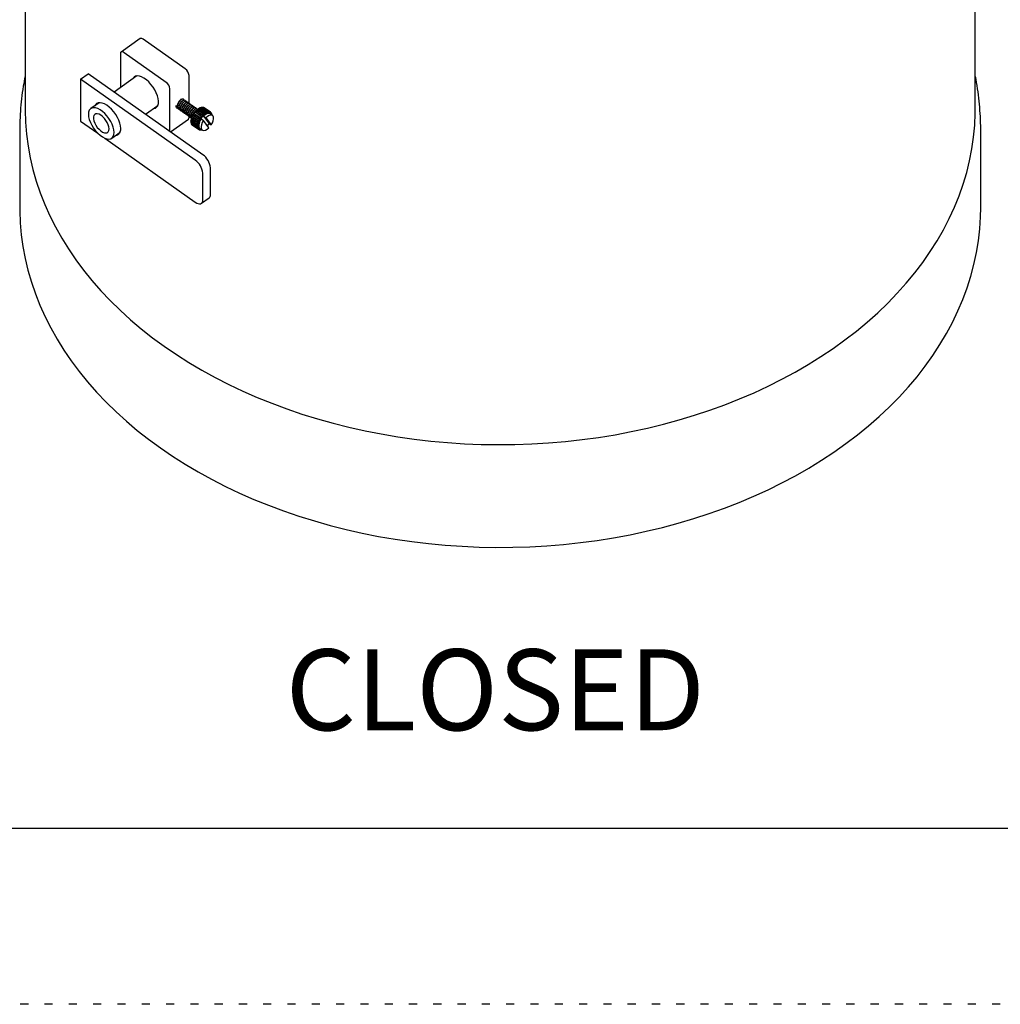
# Model space of a CAD drawing. Units: inches. Extents: x 0 to 88, y 0 to 68.
# Drawn here: x 20.1 to 32.2, y 0 to 12.2 of the extents above; entities that cross this region are included whole.
import ezdxf

# ---------------------------------------------------------------- set-up
doc = ezdxf.new("R2010")
doc.units = ezdxf.units.IN
doc.header["$LTSCALE"] = 8
doc.header["$MEASUREMENT"] = 0
doc.linetypes.add('DOT2', pattern=[0.025, 0, -0.025])
doc.layers.add('62', color=7, linetype='Continuous')
doc.styles.add('SLDTEXTSTYLE0', font='TXT', dxfattribs={"width": 0.75})

msp = doc.modelspace()

# ---------------------------------------------------------------- linework, layer by layer
at = {"color": 7, "linetype": 'Continuous', "lineweight": 25}
for p, q in [((20.1596403, 17.2616414), (20.1596403, 11.0609991)), ((31.8929737, 11.0609991), (31.8929737, 17.2640437)), ((21.5801847, 11.9284923), (21.3444825, 11.7618256)), ((22.1372197, 11.554533), (21.6186747, 11.9211996)), ((21.335832, 11.7407259), (21.335832, 11.3224629)), ((21.9015174, 11.3878663), (21.3829725, 11.754533)), ((20.8455713, 11.4273925), (20.9398522, 11.4940592)), ((22.3540658, 10.4940592), (20.9398522, 11.4940592)), ((21.5395907, 11.4665421), (21.259179, 11.268261)), ((22.1843602, 11.1277611), (22.1843602, 11.4740592)), ((20.8455713, 11.4273925), (20.8455713, 10.9088476)), ((22.2597849, 10.4273925), (20.8455713, 11.4273925)), ((21.9486579, 10.7888476), (21.9486579, 11.3073925)), ((21.0729002, 11.1365421), (20.9708033, 11.0643486)), ((21.6471584, 10.9939182), (21.7982436, 11.1007516)), ((22.028019, 11.0770203), (22.03022, 11.0754639)), ((22.1166282, 11.1776635), (22.1142711, 11.1793301)), ((22.1354843, 11.1643301), (22.1331273, 11.1659968)), ((22.1543405, 11.1509968), (22.1519835, 11.1526635)), ((22.1731967, 11.1376635), (22.1708397, 11.1393301)), ((22.1920529, 11.1243301), (22.1896959, 11.1259968)), ((22.2109091, 11.1109968), (22.208552, 11.1126635)), ((22.2297652, 11.0976635), (22.2274082, 11.0993301)), ((22.2486214, 11.0843301), (22.2462644, 11.0859968)), ((22.2674776, 11.0709968), (22.2651206, 11.0726635)), ((22.3195355, 11.0712034), (22.3177068, 11.0703704)), ((22.3177068, 11.0703704), (22.3200524, 11.0711911)), ((22.3218811, 11.072024), (22.3195355, 11.0712034)), ((22.3197182, 11.0710741), (22.3195355, 11.0712034)), ((22.3953462, 11.0179503), (22.3200524, 11.0711911)), ((22.3291283, 11.0749202), (22.3203986, 11.0718337)), ((22.3218811, 11.072024), (22.3971748, 11.0187833)), ((22.4104415, 11.0235645), (22.3351477, 11.0768053)), ((22.3368686, 11.0772516), (22.335297, 11.0766997)), ((22.3368686, 11.0772516), (22.4121624, 11.0240108)), ((22.4244288, 11.0258509), (22.349135, 11.0790917)), ((22.350696, 11.0791377), (22.3495889, 11.0787707)), ((22.350696, 11.0791377), (22.4259898, 11.025897)), ((22.4368831, 11.02474), (22.3615894, 11.0779807)), ((22.362943, 11.0776251), (22.3623436, 11.0774474)), ((22.362943, 11.0776251), (22.4382367, 11.0243844)), ((22.4474261, 11.0202655), (22.3721324, 11.0735063)), ((22.3732374, 11.0727598), (22.3732009, 11.0727507)), ((22.3732374, 11.0727598), (22.4485312, 11.0195191)), ((22.0467192, 11.0637972), (22.0490762, 11.0621306)), ((22.0655754, 11.0504639), (22.0679324, 11.0487972)), ((22.0844316, 11.0371306), (22.0867886, 11.0354639)), ((22.1032877, 11.0237972), (22.1056448, 11.0221306)), ((22.1221439, 11.0104639), (22.1245009, 11.0087972)), ((22.1410001, 10.9971306), (22.1433571, 10.9954639)), ((22.1598563, 10.9837972), (22.1622133, 10.9821306)), ((22.1787125, 10.9704639), (22.1810695, 10.9687972)), ((22.1843602, 10.9555142), (22.1843602, 10.9682136)), ((22.1975686, 10.9571306), (22.1999257, 10.9554639)), ((22.2155496, 10.9485778), (22.214779, 10.946312)), ((22.2157142, 10.9467983), (22.2155496, 10.9485778)), ((22.2157142, 10.9467983), (22.2910079, 10.8935576)), ((22.2232809, 10.9675849), (22.2222232, 10.965276)), ((22.2222232, 10.965276), (22.301288, 10.9093687)), ((22.2222232, 10.965276), (22.2225477, 10.9638967)), ((22.2978415, 10.9106559), (22.2225477, 10.9638967)), ((22.2236054, 10.9662056), (22.2232809, 10.9675849)), ((22.2236054, 10.9662056), (22.2988992, 10.9129649)), ((22.233246, 10.9866233), (22.2319333, 10.9843414)), ((22.2319333, 10.9843414), (22.3109981, 10.9284342)), ((22.2319333, 10.9843414), (22.2324652, 10.9833638)), ((22.3077589, 10.930123), (22.2324652, 10.9833638)), ((22.2337779, 10.9856456), (22.233246, 10.9866233)), ((22.2337779, 10.9856456), (22.3090717, 10.9324049)), ((22.2451421, 11.0051145), (22.2436142, 11.002929)), ((22.2436142, 11.002929), (22.3226791, 10.9470218)), ((22.2436142, 11.002929), (22.2443947, 11.0023422)), ((22.3196884, 10.9491015), (22.2443947, 11.0023422)), ((22.2459225, 11.0045276), (22.2451421, 11.0051145)), ((22.2459225, 11.0045276), (22.3212163, 10.9512869)), ((22.2586077, 11.0224966), (22.2569112, 11.020474)), ((22.2569112, 11.020474), (22.2579737, 11.0202553)), ((22.3332675, 10.9670146), (22.2579737, 11.0202553)), ((22.3376725, 10.9665894), (22.2586077, 11.0224966)), ((22.2596702, 11.022278), (22.2586077, 11.0224966)), ((22.2596702, 11.022278), (22.334964, 10.9690372)), ((22.2732337, 11.0382416), (22.2714201, 11.0364432)), ((22.2714201, 11.0364432), (22.2727897, 11.0365589)), ((22.3480835, 10.9833181), (22.2727897, 11.0365589)), ((22.2746034, 11.0383572), (22.2732337, 11.0382416)), ((22.3522985, 10.9823343), (22.2732337, 11.0382416)), ((22.2746034, 11.0383572), (22.3498971, 10.9851165)), ((22.2863338, 11.0576635), (22.2839768, 11.0593301)), ((22.2885757, 11.051871), (22.2867, 11.0503515)), ((22.2867, 11.0503515), (22.2883924, 11.0507574)), ((22.3636862, 10.9975167), (22.2883924, 11.0507574)), ((22.2902681, 11.0522769), (22.2885757, 11.051871)), ((22.3676405, 10.9959637), (22.2885757, 11.051871)), ((22.2902681, 11.0522769), (22.3655619, 10.9990361)), ((22.3041676, 11.0629706), (22.3022868, 11.0617763)), ((22.3022868, 11.0617763), (22.3043079, 11.0624196)), ((22.3061886, 11.063614), (22.3041676, 11.0629706)), ((22.3832324, 11.0070634), (22.3041676, 11.0629706)), ((22.3796017, 11.0091789), (22.3043079, 11.0624196)), ((22.3061886, 11.063614), (22.3814824, 11.0103732)), ((22.3196884, 10.9491015), (22.3226791, 10.9470218)), ((22.3242069, 10.9492072), (22.3212163, 10.9512869)), ((22.3226791, 10.9470218), (22.3242069, 10.9492072)), ((22.3332675, 10.9670146), (22.335976, 10.9645667)), ((22.3376725, 10.9665894), (22.334964, 10.9690372)), ((22.335976, 10.9645667), (22.3376725, 10.9665894)), ((22.3480835, 10.9833181), (22.3504849, 10.980536)), ((22.3522985, 10.9823343), (22.3498971, 10.9851165)), ((22.3504849, 10.980536), (22.3522985, 10.9823343)), ((22.3622592, 10.9719506), (22.4284792, 10.8822672)), ((22.3622592, 10.9719506), (22.391722, 10.9511172)), ((22.3636862, 10.9975167), (22.3657648, 10.9944443)), ((22.3676405, 10.9959637), (22.3655619, 10.9990361)), ((22.3657648, 10.9944443), (22.3676405, 10.9959637)), ((22.3796017, 11.0091789), (22.3813516, 11.005869)), ((22.3813516, 11.005869), (22.3832324, 11.0070634)), ((22.3832324, 11.0070634), (22.3814824, 11.0103732)), ((22.391722, 10.9511172), (22.457942, 10.8614338)), ((22.3953462, 11.0179503), (22.3967716, 11.0144631)), ((22.3986003, 11.0152961), (22.3955493, 11.0174535)), ((22.3967716, 11.0144631), (22.3986003, 11.0152961)), ((22.3986003, 11.0152961), (22.3971748, 11.0187833)), ((22.4104415, 11.0235645), (22.4115564, 11.0199654)), ((22.4132773, 11.0204117), (22.4108967, 11.0220951)), ((22.4115564, 11.0199654), (22.4132773, 11.0204117)), ((22.4132773, 11.0204117), (22.4121624, 11.0240108)), ((22.4244288, 11.0258509), (22.4252565, 11.0222087)), ((22.4268175, 11.0222548), (22.4249452, 11.0235787)), ((22.4252565, 11.0222087), (22.4268175, 11.0222548)), ((22.4268175, 11.0222548), (22.4259898, 11.025897)), ((22.4368831, 11.02474), (22.4374559, 11.0211249)), ((22.4388095, 11.0207693), (22.4373486, 11.0218023)), ((22.4374559, 11.0211249), (22.4388095, 11.0207693)), ((22.4388095, 11.0207693), (22.4382367, 11.0243844)), ((22.4733755, 10.9782221), (22.4439128, 10.9990554)), ((22.4474261, 11.0202655), (22.4477838, 11.0167468)), ((22.4488889, 11.0160004), (22.44778, 11.0167845)), ((22.4477838, 11.0167468), (22.4488889, 11.0160004)), ((22.4488889, 11.0160004), (22.4485312, 11.0195191)), ((22.4557374, 11.0125635), (22.4559264, 11.0092076)), ((22.4557687, 11.0120087), (22.4565604, 11.0114489)), ((22.4559264, 11.0092076), (22.4567494, 11.008093)), ((22.4567494, 11.008093), (22.4565604, 11.0114489)), ((22.4615645, 11.0018678), (22.4616363, 10.9987362)), ((22.4615898, 11.0007658), (22.4620804, 11.0004189)), ((22.4616363, 10.9987362), (22.4621522, 10.9972873)), ((22.4621522, 10.9972873), (22.4620804, 11.0004189)), ((22.4647302, 10.9885036), (22.4647401, 10.9856509)), ((22.4647358, 10.9868971), (22.4649233, 10.9867644)), ((22.4647401, 10.9856509), (22.4648994, 10.9842156)), ((22.4649322, 10.9841924), (22.4649233, 10.9867644)), ((20.8455713, 10.9088476), (21.0577097, 10.7588431)), ((21.9535096, 10.7772952), (22.1757097, 10.9344145)), ((22.2073488, 10.9119572), (22.2073488, 10.9026979)), ((22.2076529, 10.9129491), (22.2075174, 10.9109725)), ((22.2075174, 10.9109725), (22.2075222, 10.9084449)), ((22.2075174, 10.9109725), (22.2076569, 10.9108739)), ((22.2828159, 10.8552042), (22.2075222, 10.9084449)), ((22.2076577, 10.9104215), (22.2076529, 10.9129491)), ((22.2076577, 10.9104215), (22.2829515, 10.8571808)), ((22.2077373, 10.8945573), (22.2830311, 10.8413166)), ((22.2079249, 10.8944247), (22.2079304, 10.8928182)), ((22.2832242, 10.8395774), (22.2079304, 10.8928182)), ((22.210287, 10.9301796), (22.2098269, 10.9280256)), ((22.2098269, 10.9280256), (22.2888917, 10.8721184)), ((22.2098269, 10.9280256), (22.2098838, 10.9258594)), ((22.2851776, 10.8726186), (22.2098838, 10.9258594)), ((22.2103439, 10.9280133), (22.210287, 10.9301796)), ((22.2103439, 10.9280133), (22.2856376, 10.8747726)), ((22.2105803, 10.8809028), (22.2858741, 10.8276621)), ((22.2110709, 10.8805559), (22.2110962, 10.879454)), ((22.28639, 10.8262132), (22.2110962, 10.879454)), ((22.214779, 10.946312), (22.2938438, 10.8904047)), ((22.214779, 10.946312), (22.2149435, 10.9445324)), ((22.2902373, 10.8912917), (22.2149435, 10.9445324)), ((22.2161003, 10.8698729), (22.291394, 10.8166322)), ((22.216892, 10.8693131), (22.2169233, 10.8687583)), ((22.292217, 10.8155176), (22.2169233, 10.8687583)), ((22.2241295, 10.8618027), (22.2994232, 10.808562)), ((22.2828159, 10.8552042), (22.2865822, 10.8550653)), ((22.2867177, 10.8570419), (22.2829515, 10.8571808)), ((22.2867923, 10.8415028), (22.2830311, 10.8413166)), ((22.2832242, 10.8395774), (22.2869854, 10.8397636)), ((22.2836256, 10.8571559), (22.2865822, 10.8550653)), ((22.2846742, 10.8413979), (22.2869854, 10.8397636)), ((22.2851776, 10.8726186), (22.2888917, 10.8721184)), ((22.2893518, 10.8742723), (22.2856376, 10.8747726)), ((22.2895733, 10.8281272), (22.2858741, 10.8276621)), ((22.28639, 10.8262132), (22.2900892, 10.8266783)), ((22.2865822, 10.8550653), (22.2867177, 10.8570419)), ((22.2869854, 10.8397636), (22.2867923, 10.8415028)), ((22.2882716, 10.8279635), (22.2900892, 10.8266783)), ((22.2888917, 10.8721184), (22.2893518, 10.8742723)), ((22.2900892, 10.8266783), (22.2895733, 10.8281272)), ((22.2902373, 10.8912917), (22.2938438, 10.8904047)), ((22.2946144, 10.8926706), (22.2910079, 10.8935576)), ((22.2938438, 10.8904047), (22.2946144, 10.8926706)), ((22.2978415, 10.9106559), (22.301288, 10.9093687)), ((22.3023457, 10.9116777), (22.2988992, 10.9129649)), ((22.301288, 10.9093687), (22.3023457, 10.9116777)), ((22.3077589, 10.930123), (22.3109981, 10.9284342)), ((22.3123108, 10.930716), (22.3090717, 10.9324049)), ((22.3109981, 10.9284342), (22.3123108, 10.930716)), ((22.3325698, 10.9365546), (22.3620326, 10.9157213)), ((22.4282526, 10.8260379), (22.3620326, 10.9157213)), ((22.4284792, 10.8822672), (22.457942, 10.8614338)), ((20.0929737, 10.7818729), (20.0929737, 9.8390639)), ((21.2294562, 10.6985581), (21.3315532, 10.7707516)), ((21.947953, 10.7812243), (21.9486579, 10.7888476)), ((22.2949761, 10.8173215), (22.291394, 10.8166322)), ((22.292217, 10.8155176), (22.2957991, 10.8162069)), ((22.294384, 10.8172076), (22.2957991, 10.8162069)), ((22.2957991, 10.8162069), (22.2949761, 10.8173215)), ((22.3028366, 10.8094141), (22.2994232, 10.808562)), ((22.3005283, 10.8078155), (22.2994598, 10.8085711)), ((22.3005283, 10.8078155), (22.3039417, 10.8086677)), ((22.3039417, 10.8086677), (22.3028366, 10.8094141)), ((22.312916, 10.8046452), (22.3097177, 10.8036966)), ((22.3110713, 10.803341), (22.310317, 10.8038744)), ((22.3110713, 10.803341), (22.3142696, 10.8042896)), ((22.3142696, 10.8042896), (22.312916, 10.8046452)), ((22.3171363, 10.8197664), (22.3465991, 10.798933)), ((22.324908, 10.8031598), (22.3219647, 10.8021841)), ((22.3235257, 10.8022301), (22.3230718, 10.8025511)), ((22.3235257, 10.8022301), (22.326469, 10.8032058)), ((22.326469, 10.8032058), (22.324908, 10.8031598)), ((22.3381588, 10.8049012), (22.335792, 10.8040702)), ((22.337513, 10.8045165), (22.3373637, 10.8046221)), ((22.337513, 10.8045165), (22.3383081, 10.8047957)), ((31.9596403, 9.8390639), (31.9596403, 10.7818729)), ((21.1425498, 10.698852), (22.2597849, 9.9088476)), ((22.3540658, 9.9364618), (22.3540658, 10.266445)), ((22.4483467, 10.0031285), (22.4483467, 10.3331116)), ((22.3367649, 9.8942622), (22.4310458, 9.9609289))]:
    msp.add_line(p, q, dxfattribs=at)
at = {"color": 7, "linetype": 'Continuous', "lineweight": 25, "flags": 128}
for points in [[(21.3829725, 11.754533), (21.3737758, 11.7601302), (21.3649326, 11.7637007), (21.3567826, 11.7651074), (21.3496391, 11.7642961), (21.3437766, 11.761298), (21.3394204, 11.7562284), (21.3367378, 11.749282), (21.335832, 11.7407259)], [(21.7448992, 11.0630314), (21.7507993, 11.0637767), (21.7712406, 11.0707025), (21.7875358, 11.0838662), (21.7991613, 11.1028449), (21.8057433, 11.1270285), (21.8070704, 11.1556398), (21.8030999, 11.1877592), (21.7939593, 11.2223543), (21.7799425, 11.2583132), (21.7615, 11.2944802), (21.7392246, 11.3296928), (21.7138321, 11.3628192), (21.6861388, 11.3927948), (21.6570347, 11.4186562), (21.6274552, 11.439572), (21.5983511, 11.4548701), (21.5706578, 11.4640588), (21.5452653, 11.4668426), (21.5229899, 11.4631323), (21.5045474, 11.453047), (21.4905306, 11.4369108), (21.4862463, 11.4288218)], [(21.2585217, 10.7694534), (21.2558248, 10.8004648), (21.2478258, 10.8342342), (21.2347973, 10.8696117), (21.2171828, 10.9053923), (21.1955822, 10.9403578), (21.1707311, 10.9733173), (21.1434758, 11.0031485), (21.1147443, 11.0288356), (21.0855152, 11.0495037), (21.0567838, 11.064449), (21.0295284, 11.0731627), (21.0046773, 11.0753479), (20.9830767, 11.0709303), (20.9654622, 11.0600603), (20.9524337, 11.043108), (20.9444348, 11.0206508), (20.9417378, 10.9934534), (20.9444348, 10.9624419), (20.9524337, 10.9286725), (20.9654622, 10.8932951), (20.9830767, 10.8575144), (21.0046773, 10.822549), (21.0295284, 10.7895894), (21.0567838, 10.7597582), (21.0855152, 10.7340712), (21.1147443, 10.7134031), (21.1434758, 10.6984577), (21.1707311, 10.689744), (21.1955822, 10.6875588), (21.2171828, 10.6919764), (21.2347973, 10.7028465), (21.2478258, 10.7197987), (21.2558248, 10.7422559), (21.2585217, 10.7694534)], [(21.3405461, 10.81812), (21.3378946, 10.8494553), (21.3300254, 10.8835332), (21.3171913, 10.9192584), (21.2998049, 10.9554827), (21.278425, 10.9910418), (21.2537388, 11.0247929), (21.2265397, 11.055651), (21.1977018, 11.0826245), (21.1681522, 11.1048464), (21.1388404, 11.1216024), (21.1107087, 11.132354), (21.0846611, 11.1367556), (21.061535, 11.1346658), (21.0420735, 11.1261516), (21.0269022, 11.1114869), (21.0195558, 11.0988218)], [(22.0910221, 11.1776933), (22.0810131, 11.1767252), (22.0785896, 11.1759197)], [(20.1596403, 11.0609991), (20.1596981, 11.0425918), (20.1643179, 10.8953763), (20.1763238, 10.7483696), (20.1957006, 10.6017568), (20.222424, 10.4557226), (20.2564601, 10.310451), (20.2977663, 10.1661252), (20.3462903, 10.0229268), (20.4019711, 9.8810365), (20.4647386, 9.7406328), (20.5345135, 9.6018929), (20.6112081, 9.4649914), (20.6947256, 9.3301008), (20.7849609, 9.1973912), (20.8818003, 9.0670297), (20.9851217, 8.9391805), (21.0947949, 8.8140049), (21.2106818, 8.6916604), (21.3326364, 8.5723013), (21.4605049, 8.4560779), (21.5941263, 8.3431367), (21.7333322, 8.23362), (21.8779472, 8.1276658)], [(21.1972391, 10.8127867), (21.1946215, 10.8370326), (21.1869098, 10.8636732), (21.1745198, 10.8912723), (21.1581194, 10.9183421), (21.1385928, 10.9434233), (21.1169926, 10.9651636), (21.0944834, 10.982391), (21.0722785, 10.9941769), (21.0515751, 10.9998859), (21.0334893, 10.9992101), (21.0189961, 10.992186), (21.0088768, 10.9791923), (21.003677, 10.9609294), (21.003677, 10.938382), (21.0088768, 10.9127656), (21.0189961, 10.8854611), (21.0334893, 10.8579405), (21.0515751, 10.8316876), (21.0722785, 10.8081175), (21.0944834, 10.7885009), (21.1169926, 10.7738955), (21.1385928, 10.7650885), (21.1581194, 10.7625548), (21.1745198, 10.766431), (21.1869098, 10.776508), (21.1946215, 10.7922427), (21.1972391, 10.8127867)], [(21.8779472, 8.1276658), (22.0277891, 8.0254075), (22.1826692, 7.9269741), (22.3423921, 7.8324895), (22.5067568, 7.7420728), (22.6755561, 7.6558379), (22.8485773, 7.5738935), (23.0256024, 7.4963428), (23.2064083, 7.4232835), (23.3907673, 7.3548078), (23.5784471, 7.2910018), (23.7692112, 7.231946), (23.9628191, 7.1777147), (24.1590271, 7.1283764), (24.3575878, 7.0839931), (24.5582511, 7.0446208), (24.7607641, 7.0103091), (24.9648717, 6.9811013), (25.1703167, 6.9570341), (25.3768402, 6.9381378), (25.5841821, 6.9244363), (25.792081, 6.9159469), (26.0002751, 6.9126802), (26.2085019, 6.9146403), (26.4164992, 6.9218248), (26.6240048, 6.9342247), (26.8307574, 6.9518242), (27.0364963, 6.9746012), (27.2409625, 7.0025271), (27.4438981, 7.0355667), (27.6450477, 7.0736782), (27.8441576, 7.1168137), (28.040977, 7.1649189), (28.235258, 7.2179331), (28.4267557, 7.2757895), (28.6152289, 7.3384153), (28.80044, 7.4057314), (28.9821558, 7.4776532), (29.1601472, 7.55409), (29.33419, 7.6349454), (29.5040649, 7.7201177), (29.6695579, 7.8094994), (29.8304604, 7.902978), (29.9865697, 8.0004357), (30.1376891, 8.1017496), (30.2836282, 8.2067922), (30.4242031, 8.3154311), (30.5592366, 8.4275293), (30.6885588, 8.5429457), (30.8120065, 8.6615348), (30.9294243, 8.7831473), (31.0406642, 8.9076298), (31.1455861, 9.0348255), (31.2440577, 9.1645742), (31.335955, 9.2967124), (31.4211622, 9.4310735), (31.4995719, 9.5674884), (31.5710854, 9.705785), (31.6356124, 9.8457892), (31.6930718, 9.9873246), (31.7433912, 10.1302128), (31.786507, 10.2742738), (31.8223651, 10.419326), (31.8509201, 10.5651868), (31.8721362, 10.7116722), (31.8859866, 10.8585978), (31.8924539, 11.0057785), (31.8929737, 11.0609991)], [(22.3435185, 10.959529), (22.3257097, 10.9353367), (22.3113452, 10.9095153), (22.3013274, 10.8836873), (22.2962859, 10.8594757), (22.2965374, 10.8384017), (22.3020661, 10.8217894), (22.3125247, 10.8106828), (22.3272559, 10.8057795), (22.3368153, 10.8058512)], [(22.4635918, 10.9851403), (22.4623928, 10.9893566), (22.4543357, 11.0033262), (22.4416407, 11.0113948), (22.4251055, 11.0130553), (22.4057692, 11.0082035), (22.3848466, 10.9971442), (22.3636525, 10.9805723), (22.3435185, 10.959529)], [(22.4439128, 10.9990554), (22.4387375, 11.0019386), (22.4228415, 11.004421), (22.4038492, 10.9999516), (22.3831503, 10.9888576), (22.3622592, 10.9719506)], [(22.457942, 10.8614338), (22.4725505, 10.8868495), (22.4825813, 10.9123916), (22.4873005, 10.9361913), (22.4863629, 10.9565072), (22.479837, 10.9718528), (22.4682003, 10.9811053), (22.4523042, 10.9835876), (22.4333119, 10.9791183), (22.412613, 10.9680243), (22.391722, 10.9511172)], [(22.4649233, 10.9867644), (22.4650684, 10.9851161), (22.4651438, 10.9840428)], [(22.3325698, 10.9365546), (22.3179613, 10.9111389), (22.3079305, 10.8855968), (22.3032113, 10.8617971), (22.3041489, 10.8414812), (22.3106749, 10.8261357), (22.3171363, 10.8197664)], [(22.3620326, 10.9157213), (22.3474241, 10.8903056), (22.3373933, 10.8647635), (22.3326741, 10.8409638), (22.3336117, 10.8206479), (22.3401376, 10.8053023), (22.3517743, 10.7960499), (22.3676704, 10.7935675), (22.3866626, 10.7980368), (22.4073616, 10.8091309), (22.4282526, 10.8260379)], [(22.4100015, 10.8507558), (22.4267998, 10.8710868), (22.4326138, 10.8793436)], [(22.2597849, 9.9088476), (22.2781782, 9.8976531), (22.2958646, 9.890512), (22.3121645, 9.8876987), (22.3264515, 9.8893213), (22.3381766, 9.8953175), (22.3468891, 9.9054568), (22.3522542, 9.9193495), (22.3540658, 9.9364618)], [(20.0929737, 9.8390639), (20.0932047, 9.8020403), (20.0987485, 9.6540038), (20.1116773, 9.5061978), (20.1319749, 9.3588066), (20.1596162, 9.2120137), (20.1945667, 9.066002), (20.2367827, 8.9209535), (20.2862118, 8.7770488), (20.3427924, 8.6344672), (20.4064539, 8.4933865), (20.477117, 8.3539822), (20.5546937, 8.2164282), (20.6390874, 8.0808958), (20.7301929, 7.9475539), (20.8278967, 7.8165686), (20.932077, 7.688103), (21.0426042, 7.5623172), (21.1593404, 7.439368), (21.2821402, 7.3194086), (21.4108507, 7.2025882), (21.5453114, 7.0890527), (21.685355, 6.9789433), (21.8308068, 6.8723972)], [(21.8308068, 6.8723972), (21.9814856, 6.7695472), (22.1372039, 6.6705215), (22.2977674, 6.5754434), (22.4629763, 6.4844313), (22.6326246, 6.3975987), (22.806501, 6.3150538), (22.984389, 6.2368993), (23.1660667, 6.1632327), (23.351308, 6.0941457), (23.539882, 6.0297244), (23.7315537, 5.970049), (23.9260844, 5.915194), (24.1232318, 5.8652276), (24.3227501, 5.8202121), (24.5243909, 5.7802036), (24.7279028, 5.745252), (24.9330325, 5.7154007), (25.1395242, 5.690687), (25.3471207, 5.6711417), (25.5555634, 5.6567891), (25.7645926, 5.647647), (25.9739478, 5.643727), (26.1833683, 5.6450338), (26.3925931, 5.6515659), (26.6013615, 5.663315), (26.8094136, 5.6802666), (27.0164899, 5.7023996), (27.2223326, 5.7296863), (27.4266852, 5.7620928), (27.6292932, 5.7995788), (27.8299039, 5.8420974), (28.0282677, 5.8895957), (28.2241372, 5.9420145), (28.4172686, 5.9992887), (28.607421, 6.0613466), (28.7943578, 6.1281112), (28.9778459, 6.1994991), (29.1576567, 6.2754215), (29.3335663, 6.3557838), (29.5053554, 6.4404857), (29.6728101, 6.5294219), (29.8357217, 6.6224815), (29.9938872, 6.7195485), (30.1471096, 6.8205021), (30.295198, 6.9252164), (30.4379679, 7.033561), (30.5752414, 7.1454009), (30.7068475, 7.2605968), (30.8326223, 7.3790051), (30.952409, 7.5004784), (31.0660583, 7.6248653), (31.1734288, 7.7520107), (31.2743866, 7.8817564), (31.3688059, 8.0139406), (31.4565692, 8.1483987), (31.537567, 8.2849632), (31.6116985, 8.4234639), (31.6788712, 8.5637282), (31.7390016, 8.7055815), (31.7920147, 8.8488469), (31.8378444, 8.993346), (31.8764337, 9.1388988), (31.9077344, 9.2853239), (31.9317076, 9.4324389), (31.9483235, 9.5800605), (31.9575612, 9.7280048), (31.9596403, 9.8390639)]]:
    msp.add_lwpolyline(points, dxfattribs=at)
at = {"color": 7, "linetype": 'Continuous', "lineweight": 25}
for centre, radius, start, end in [((21.5938598, 11.8954484), 0.0357618, 46.06082599, 112.48200777), ((22.0722988, 11.4624592), 0.1126601, 5.90990802, 54.81247879), ((21.8365966, 11.2957925), 0.1126601, 5.90990802, 54.81247879), ((22.3783016, 10.9282836), 0.1547882, 111.9673655, 142.72532555), ((22.3753379, 10.9535638), 0.1299718, 115.17376467, 122.14290032), ((22.3597721, 10.987683), 0.0924616, 105.44544131, 114.19247543), ((22.3523002, 11.0161872), 0.0629841, 92.88054574, 104.18224637), ((22.3515875, 11.0356704), 0.0434764, 76.69986617, 91.17499381), ((22.3538465, 11.0450201), 0.0338501, 57.30275312, 74.4114701), ((22.1607865, 10.9528557), 0.023723, 308.98068624, 6.43425188), ((22.3917483, 10.8973175), 0.1849797, 137.60867031, 175.46073191), ((22.409955, 10.8790828), 0.2057059, 155.65020269, 160.7806365), ((22.438676, 10.8660187), 0.237261, 150.35780653, 155.02236719), ((22.4542979, 10.8571485), 0.2552265, 145.32772559, 149.77062539), ((22.4552416, 10.8566198), 0.2563029, 140.32398249, 144.75442783), ((22.4430399, 10.8669884), 0.24029, 135.11461201, 139.73986868), ((22.4218729, 10.8884599), 0.2101369, 129.43535939, 134.49337298), ((22.39742, 10.9187442), 0.1712089, 122.94618238, 128.74493895), ((22.5295917, 10.8039078), 0.2552265, 145.32772559, 149.77062539), ((22.5305354, 10.8033791), 0.2563029, 140.32398249, 144.75442783), ((22.5183337, 10.8137476), 0.24029, 135.11461201, 139.73986868), ((22.4971667, 10.8352192), 0.2101369, 129.43535939, 134.49337298), ((22.4727138, 10.8655035), 0.1712089, 122.94618238, 128.74493895), ((22.4506316, 10.900323), 0.1299718, 115.17376467, 122.14290032), ((22.4350659, 10.9344423), 0.0924616, 105.44544131, 114.19247543), ((22.427594, 10.9629464), 0.0629841, 92.88054574, 104.18224637), ((22.4268813, 10.9824297), 0.0434764, 76.69986617, 91.17499381), ((22.4291403, 10.9917794), 0.0338501, 57.30275312, 74.4114701), ((22.4292661, 10.9923492), 0.0333069, 37.36637336, 54.66099583), ((22.4223411, 10.9874792), 0.0417792, 20.14492467, 35.0101269), ((22.4051011, 10.9814949), 0.0600396, 6.70368271, 18.37243374), ((22.2956952, 10.9028656), 0.0883494, 176.37929731, 185.39596947), ((22.33231, 10.9003266), 0.1250604, 168.21945724, 175.37003089), ((22.2675596, 10.8998269), 0.0600396, 186.70368271, 198.37243374), ((22.3724823, 10.8917664), 0.1661406, 161.48223959, 167.39841601), ((22.2503196, 10.8938426), 0.0417792, 200.14492467, 215.0101269), ((22.2433946, 10.8889726), 0.0333069, 217.36637336, 234.66099583), ((22.370989, 10.8496248), 0.0883494, 176.37929731, 185.39596947), ((22.4076038, 10.8470859), 0.1250604, 168.21945724, 175.37003089), ((22.3428533, 10.8465861), 0.0600396, 186.70368271, 198.37243374), ((22.447776, 10.8385257), 0.1661406, 161.48223959, 167.39841601), ((22.3256134, 10.8406018), 0.0417792, 200.14492467, 215.0101269), ((22.4852488, 10.8258421), 0.2057059, 155.65020269, 160.7806365), ((22.5139698, 10.812778), 0.237261, 150.35780653, 155.02236719), ((21.2674147, 10.8063182), 0.0740775, 278.37850918, 9.16727186), ((22.3186884, 10.8357318), 0.0333069, 217.36637336, 234.66099583), ((22.3188142, 10.8363017), 0.0338501, 237.30275312, 254.4114701), ((22.3210732, 10.8456513), 0.0434764, 256.69986617, 271.17499381), ((22.3203605, 10.8651346), 0.0629841, 272.88054574, 284.18224637), ((22.224224, 10.3099116), 0.2253202, 5.90990802, 54.81247879), ((22.1299431, 10.243245), 0.2253202, 5.90990802, 54.81247879), ((22.4011995, 9.9978115), 0.0474461, 308.98068624, 6.43425188)]:
    msp.add_arc(centre, radius, start, end, dxfattribs=at)
for points, knots in [([(20.1596403, 11.4671642), (20.1516374, 11.4246309), (20.1340758, 11.3312967), (20.1148608, 11.1861565), (20.1007889, 11.032355), (20.0935447, 10.8972672), (20.0936899, 10.813512), (20.0937461, 10.7811108)], [0, 0, 0, 0, 0.1877394866, 0.4119723972, 0.6357097013, 0.859071671, 1, 1, 1, 1]), ([(31.9591034, 10.7798159), (31.9592771, 10.7902036), (31.960308, 10.8518536), (31.9556849, 10.9647561), (31.945064, 11.1182576), (31.9267701, 11.2712011), (31.9093859, 11.3872352), (31.8959339, 11.4518615), (31.8929737, 11.4660828)], [0, 0, 0, 0, 0.0451724967, 0.2680948542, 0.4909688234, 0.7139095403, 0.9370440894, 1, 1, 1, 1]), ([(22.0205679, 11.1041312), (22.020227, 11.1009878), (22.0191058, 11.0906529), (22.0252154, 11.0790559), (22.0331585, 11.0714878), (22.039825, 11.0721149), (22.0407159, 11.0721987)], [0, 0, 0, 0, 0.1686744811, 0.554573955, 0.940473429, 1, 1, 1, 1]), ([(22.1135688, 11.1783018), (22.1118015, 11.1797345), (22.1070044, 11.1836232), (22.0933263, 11.1802429), (22.0760209, 11.1690777), (22.0588777, 11.1504781), (22.0450446, 11.1276645), (22.0366025, 11.1036885), (22.0354759, 11.082736), (22.0394268, 11.0688631), (22.0456046, 11.0657431), (22.0474215, 11.0648255)], [0, 0, 0, 0, 0.0729184684, 0.1979184684, 0.3229184684, 0.4479184684, 0.5729184684, 0.6979184684, 0.8229184684, 0.9479184684, 1, 1, 1, 1]), ([(22.1217343, 11.1675384), (22.1213304, 11.1699086), (22.1200899, 11.1771875), (22.1107169, 11.1813895), (22.0959115, 11.1788749), (22.0783155, 11.1673289), (22.0612565, 11.1488417), (22.047377, 11.1259593), (22.0390364, 11.1021456), (22.0375503, 11.0806127), (22.0437914, 11.0655503), (22.0520229, 11.0581595), (22.0586821, 11.0587822), (22.0595721, 11.0588654)], [0, 0, 0, 0, 0.0501014393, 0.1538672461, 0.2576330529, 0.3613988596, 0.4651646664, 0.5689304732, 0.6726962799, 0.7764620867, 0.8802278934, 0.9839937002, 1, 1, 1, 1]), ([(22.132425, 11.1649685), (22.1306576, 11.1664012), (22.1258605, 11.1702899), (22.1121824, 11.1669096), (22.0948771, 11.1557444), (22.0777338, 11.1371448), (22.0639008, 11.1143311), (22.0554587, 11.0903552), (22.0543321, 11.0694026), (22.058283, 11.0555298), (22.0644607, 11.0524098), (22.0662777, 11.0514922)], [0, 0, 0, 0, 0.0729184684, 0.1979184684, 0.3229184684, 0.4479184684, 0.5729184684, 0.6979184684, 0.8229184684, 0.9479184684, 1, 1, 1, 1]), ([(22.1405905, 11.1542051), (22.1401866, 11.1565752), (22.1389461, 11.1638542), (22.1295731, 11.1680562), (22.1147677, 11.1655415), (22.0971716, 11.1539955), (22.0801127, 11.1355083), (22.0662332, 11.112626), (22.0578925, 11.0888123), (22.0564065, 11.0672794), (22.0626476, 11.0522169), (22.0708791, 11.0448261), (22.0775383, 11.0454489), (22.0784282, 11.0455321)], [0, 0, 0, 0, 0.0501014393, 0.1538672461, 0.2576330529, 0.3613988596, 0.4651646664, 0.5689304732, 0.6726962799, 0.7764620867, 0.8802278934, 0.9839937002, 1, 1, 1, 1]), ([(22.1512812, 11.1516352), (22.1495138, 11.1530679), (22.1447167, 11.1569565), (22.1310386, 11.1535763), (22.1137333, 11.1424111), (22.09659, 11.1238115), (22.082757, 11.1009978), (22.0743149, 11.0770218), (22.0731883, 11.0560693), (22.0771392, 11.0421965), (22.0833169, 11.0390765), (22.0851338, 11.0381589)], [0, 0, 0, 0, 0.0729184684, 0.1979184684, 0.3229184684, 0.4479184684, 0.5729184684, 0.6979184684, 0.8229184684, 0.9479184684, 1, 1, 1, 1]), ([(22.1594467, 11.1408718), (22.1590428, 11.1432419), (22.1578023, 11.1505209), (22.1484293, 11.1547228), (22.1336239, 11.1522082), (22.1160278, 11.1406622), (22.0989688, 11.122175), (22.0850894, 11.0992927), (22.0767487, 11.0754789), (22.0752626, 11.0539461), (22.0815038, 11.0388836), (22.0897352, 11.0314928), (22.0963945, 11.0321155), (22.0972844, 11.0321987)], [0, 0, 0, 0, 0.0501014393, 0.1538672461, 0.2576330529, 0.3613988596, 0.4651646664, 0.5689304732, 0.6726962799, 0.7764620867, 0.8802278934, 0.9839937002, 1, 1, 1, 1]), ([(22.1701374, 11.1383018), (22.16837, 11.1397345), (22.1635729, 11.1436232), (22.1498948, 11.1402429), (22.1325895, 11.1290777), (22.1154462, 11.1104781), (22.1016132, 11.0876645), (22.093171, 11.0636885), (22.0920445, 11.042736), (22.0959954, 11.0288631), (22.1021731, 11.0257431), (22.10399, 11.0248255)], [0, 0, 0, 0, 0.0729184684, 0.1979184684, 0.3229184684, 0.4479184684, 0.5729184684, 0.6979184684, 0.8229184684, 0.9479184684, 1, 1, 1, 1]), ([(22.1783029, 11.1275384), (22.177899, 11.1299086), (22.1766584, 11.1371875), (22.1672855, 11.1413895), (22.1524801, 11.1388749), (22.134884, 11.1273289), (22.117825, 11.1088417), (22.1039455, 11.0859593), (22.0956049, 11.0621456), (22.0941188, 11.0406127), (22.10036, 11.0255503), (22.1085914, 11.0181595), (22.1152507, 11.0187822), (22.1161406, 11.0188654)], [0, 0, 0, 0, 0.0501014393, 0.1538672461, 0.2576330529, 0.3613988596, 0.4651646664, 0.5689304732, 0.6726962799, 0.7764620867, 0.8802278934, 0.9839937002, 1, 1, 1, 1]), ([(22.1889936, 11.1249685), (22.1872262, 11.1264012), (22.1824291, 11.1302899), (22.168751, 11.1269096), (22.1514457, 11.1157444), (22.1343024, 11.0971448), (22.1204694, 11.0743311), (22.1120272, 11.0503552), (22.1109007, 11.0294026), (22.1148515, 11.0155298), (22.1210293, 11.0124098), (22.1228462, 11.0114922)], [0, 0, 0, 0, 0.0729184684, 0.1979184684, 0.3229184684, 0.4479184684, 0.5729184684, 0.6979184684, 0.8229184684, 0.9479184684, 1, 1, 1, 1]), ([(22.1971591, 11.1142051), (22.1967551, 11.1165752), (22.1955146, 11.1238542), (22.1861417, 11.1280562), (22.1713363, 11.1255415), (22.1537402, 11.1139955), (22.1366812, 11.0955083), (22.1228017, 11.072626), (22.1144611, 11.0488123), (22.112975, 11.0272794), (22.1192161, 11.0122169), (22.1274476, 11.0048261), (22.1341068, 11.0054489), (22.1349968, 11.0055321)], [0, 0, 0, 0, 0.0501014393, 0.1538672461, 0.2576330529, 0.3613988596, 0.4651646664, 0.5689304732, 0.6726962799, 0.7764620867, 0.8802278934, 0.9839937002, 1, 1, 1, 1]), ([(22.2078497, 11.1116352), (22.2060824, 11.1130679), (22.2012853, 11.1169565), (22.1876072, 11.1135763), (22.1703018, 11.1024111), (22.1531586, 11.0838115), (22.1393255, 11.0609978), (22.1308834, 11.0370218), (22.1297568, 11.0160693), (22.1337077, 11.0021965), (22.1398855, 10.9990765), (22.1417024, 10.9981589)], [0, 0, 0, 0, 0.0729184684, 0.1979184684, 0.3229184684, 0.4479184684, 0.5729184684, 0.6979184684, 0.8229184684, 0.9479184684, 1, 1, 1, 1]), ([(22.2160152, 11.1008718), (22.2156113, 11.1032419), (22.2143708, 11.1105209), (22.2049978, 11.1147228), (22.1901924, 11.1122082), (22.1725964, 11.1006622), (22.1555374, 11.082175), (22.1416579, 11.0592927), (22.1333173, 11.0354789), (22.1318312, 11.0139461), (22.1380723, 10.9988836), (22.1463038, 10.9914928), (22.152963, 10.9921155), (22.153853, 10.9921987)], [0, 0, 0, 0, 0.0501014393, 0.1538672461, 0.2576330529, 0.3613988596, 0.4651646664, 0.5689304732, 0.6726962799, 0.7764620867, 0.8802278934, 0.9839937002, 1, 1, 1, 1]), ([(22.2267059, 11.0983018), (22.2249385, 11.0997345), (22.2201414, 11.1036232), (22.2064633, 11.1002429), (22.189158, 11.0890777), (22.1720147, 11.0704781), (22.1581817, 11.0476645), (22.1497396, 11.0236885), (22.148613, 11.002736), (22.1525639, 10.9888631), (22.1587416, 10.9857431), (22.1605586, 10.9848255)], [0, 0, 0, 0, 0.0729184684, 0.1979184684, 0.3229184684, 0.4479184684, 0.5729184684, 0.6979184684, 0.8229184684, 0.9479184684, 1, 1, 1, 1]), ([(22.2348714, 11.0875384), (22.2344675, 11.0899086), (22.233227, 11.0971875), (22.223854, 11.1013895), (22.2090486, 11.0988749), (22.1914525, 11.0873289), (22.1743936, 11.0688417), (22.1605141, 11.0459593), (22.1521734, 11.0221456), (22.1506874, 11.0006127), (22.1569285, 10.9855503), (22.16516, 10.9781595), (22.1718192, 10.9787822), (22.1727091, 10.9788654)], [0, 0, 0, 0, 0.0501014393, 0.1538672461, 0.2576330529, 0.3613988596, 0.4651646664, 0.5689304732, 0.6726962799, 0.7764620867, 0.8802278934, 0.9839937002, 1, 1, 1, 1]), ([(22.2455621, 11.0849685), (22.2437947, 11.0864012), (22.2389976, 11.0902899), (22.2253195, 11.0869096), (22.2080142, 11.0757444), (22.1908709, 11.0571448), (22.1770379, 11.0343311), (22.1685958, 11.0103552), (22.1674692, 10.9894026), (22.1714201, 10.9755298), (22.1775978, 10.9724098), (22.1794148, 10.9714922)], [0, 0, 0, 0, 0.0729184684, 0.1979184684, 0.3229184684, 0.4479184684, 0.5729184684, 0.6979184684, 0.8229184684, 0.9479184684, 1, 1, 1, 1]), ([(22.2537276, 11.0742051), (22.2533237, 11.0765752), (22.2520832, 11.0838542), (22.2427102, 11.0880562), (22.2279048, 11.0855415), (22.2103087, 11.0739955), (22.1932497, 11.0555083), (22.1793703, 11.032626), (22.1710296, 11.0088123), (22.1695435, 10.9872794), (22.1757847, 10.9722169), (22.1840162, 10.9648261), (22.1906754, 10.9654489), (22.1915653, 10.9655321)], [0, 0, 0, 0, 0.0501014393, 0.1538672461, 0.2576330529, 0.3613988596, 0.4651646664, 0.5689304732, 0.6726962799, 0.7764620867, 0.8802278934, 0.9839937002, 1, 1, 1, 1]), ([(22.2644183, 11.0716352), (22.2626509, 11.0730679), (22.2578538, 11.0769565), (22.2441757, 11.0735763), (22.2268704, 11.0624111), (22.2097271, 11.0438115), (22.1958941, 11.0209978), (22.1874519, 10.9970218), (22.1863254, 10.9760693), (22.1902763, 10.9621965), (22.196454, 10.9590765), (22.1982709, 10.9581589)], [0, 0, 0, 0, 0.0729184684, 0.1979184684, 0.3229184684, 0.4479184684, 0.5729184684, 0.6979184684, 0.8229184684, 0.9479184684, 1, 1, 1, 1]), ([(22.2725838, 11.0608718), (22.2721799, 11.0632419), (22.2709393, 11.0705209), (22.2615664, 11.0747228), (22.246761, 11.0722082), (22.2291649, 11.0606622), (22.2121059, 11.042175), (22.1982264, 11.0192927), (22.1898858, 10.9954789), (22.1883997, 10.9739461), (22.1946409, 10.9588836), (22.2028723, 10.9514928), (22.2095316, 10.9521155), (22.2104215, 10.9521987)], [0, 0, 0, 0, 0.0501014393, 0.1538672461, 0.2576330529, 0.3613988596, 0.4651646664, 0.5689304732, 0.6726962799, 0.7764620867, 0.8802278934, 0.9839937002, 1, 1, 1, 1]), ([(22.2832745, 11.0583018), (22.2815071, 11.0597345), (22.27671, 11.0636232), (22.2630319, 11.0602429), (22.2457266, 11.0490777), (22.2285833, 11.0304781), (22.2147503, 11.0076645), (22.2063081, 10.9836885), (22.2051816, 10.962736), (22.2091324, 10.9488631), (22.2153102, 10.9457431), (22.2171271, 10.9448255)], [0, 0, 0, 0, 0.0729184684, 0.1979184684, 0.3229184684, 0.4479184684, 0.5729184684, 0.6979184684, 0.8229184684, 0.9479184684, 1, 1, 1, 1]), ([(22.2903169, 11.05197), (22.2901553, 11.0527184), (22.2889762, 11.0581777), (22.2802546, 11.0612057), (22.2656625, 11.0589244), (22.2480076, 11.0473144), (22.2309706, 11.02885), (22.2170621, 11.0059406), (22.2088157, 10.9822123), (22.2070116, 10.9607215), (22.2117651, 10.9515618), (22.2140821, 10.9470969)], [0, 0, 0, 0, 0.0195888527, 0.142895182, 0.2662015113, 0.3895078406, 0.5128141698, 0.6361204991, 0.7594268284, 0.8827331577, 1, 1, 1, 1]), ([(22.2719757, 11.0393453), (22.2695163, 11.0378716), (22.2613669, 11.0329882), (22.2477566, 11.016888), (22.2364512, 11.0003258), (22.233364, 10.990956), (22.2328384, 10.9893607)], [0, 0, 0, 0, 0.1638846658, 0.5430408522, 0.9221970386, 1, 1, 1, 1])]:
    msp.add_open_spline(points, degree=3, knots=knots, dxfattribs=at)
at = {"layer": '62', "color": 7, "linetype": 'Continuous'}
msp.add_line((86, 2.1720664), (2, 2.1720664), dxfattribs=at)
at = {"layer": '62', "color": 2, "linetype": 'DOT2', "true_color": 0xffff00}
msp.add_line((88, -0.0005008), (0, -0.0005008), dxfattribs=at)

# ---------------------------------------------------------------- texts
at = {"layer": '62', "color": 7, "insert": (23.3766237, 4.3848316), "char_height": 1, "attachment_point": 1, "style": 'SLDTEXTSTYLE0'}
msp.add_mtext('CLOSED', dxfattribs=at)

doc.saveas('drawing.dxf')
